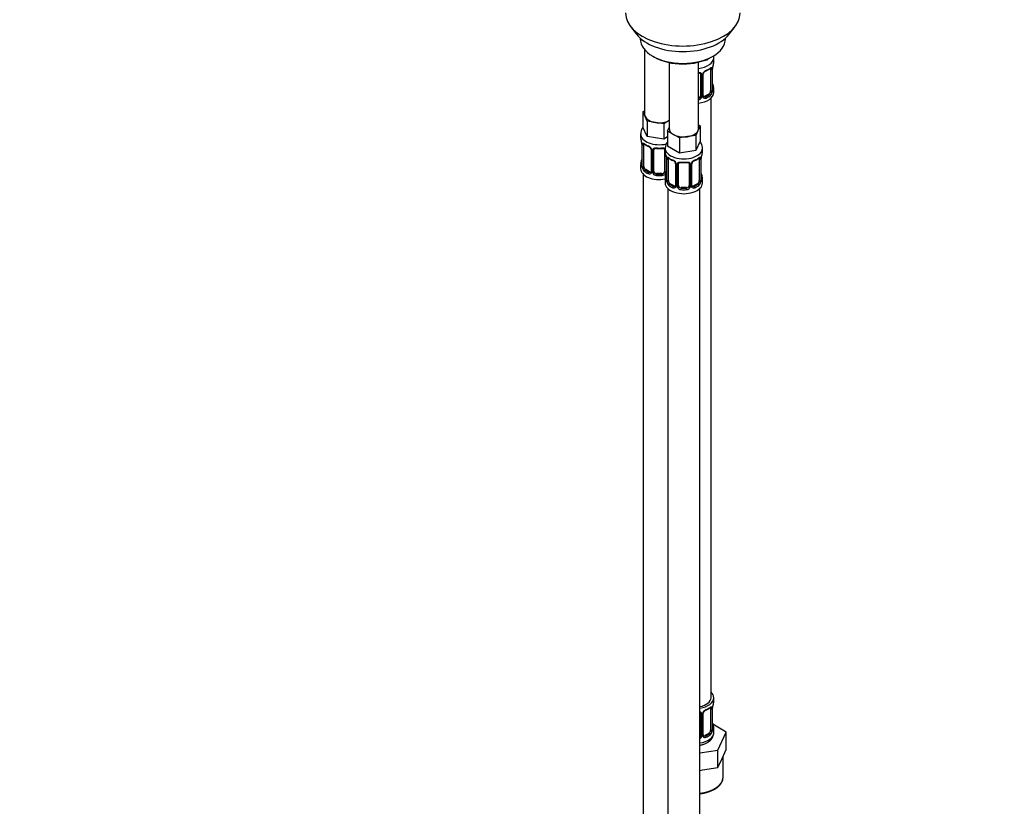
# Model space of a CAD drawing. Units: millimetres. Extents: x 0 to 1478, y 0 to 1758.
# Drawn here: x 739 to 1108, y 178 to 473 of the extents above; entities that cross this region are included whole.
import ezdxf
from ezdxf import colors
from ezdxf.entities.mleader import LeaderData, LeaderLine
from ezdxf.math import Vec2, Vec3

# ---------------------------------------------------------------- set-up
doc = ezdxf.new("R2010")
doc.units = ezdxf.units.MM
doc.layers.add('DV6_Défaut', color=7, linetype='Continuous')
doc.layers.add('Défaut', color=7, linetype='Continuous')

# ---------------------------------------------------------------- blocks, each defined once
blk = doc.blocks.new('_DOT')
at = {"color": 0}
blk.add_line((0, 0), (-1, 0), dxfattribs=at)
at = {"color": 0, "const_width": 0.333}
blk.add_lwpolyline([(-0.1665, 0, 1), (0.1665, 0, 1)], format="xyb", close=True, dxfattribs=at)
blk = doc.blocks.new('SE5')
at = {"layer": 'DV6_Défaut', "color": 7, "linetype": 'Continuous'}
for p, q in [((968.19, 470.36), (970.48, 467.41)), ((1005.17, 467.41), (1007.45, 470.36)), ((971.82, 465.97), (971.82, 465.76)), ((1003.82, 465.76), (1003.82, 465.97)), ((973.48, 461.66), (973.48, 437.39)), ((976.51, 459.23), (977.22, 458.82)), ((997.14, 458.16), (996.91, 457.66)), ((998.43, 458.82), (999.14, 459.23)), ((999.42, 457.11), (999.42, 458.62)), ((982.68, 456.81), (982.68, 432.08)), ((993.68, 432.08), (993.68, 456.97)), ((996.91, 457.66), (995.13, 457.38)), ((996.91, 458.06), (996.91, 457.66)), ((998.94, 446.44), (998.94, 454.5)), ((998.97, 446.52), (998.97, 454.59)), ((994.42, 452.39), (994.42, 444.33)), ((994.96, 452.21), (994.96, 444.14)), ((995.23, 444.21), (995.23, 452.27)), ((995.47, 444.42), (995.47, 452.48)), ((998.22, 454.26), (998.22, 446.19)), ((998.83, 454.35), (998.83, 446.28)), ((995.66, 444.07), (995.55, 444.19)), ((997.51, 444.97), (996.09, 444.15)), ((996.09, 444.15), (996.32, 444.02)), ((997.51, 444.97), (997.74, 444.84)), ((998.42, 218.57), (998.42, 443.47)), ((999.42, 445.56), (999.42, 446.76)), ((972.85, 438.34), (973.48, 438.71)), ((973.67, 436.57), (972.85, 438.34)), ((972.85, 438.34), (972.85, 432.62)), ((974.49, 434.8), (973.67, 436.57)), ((974.49, 429.08), (972.85, 432.62)), ((977.56, 434.32), (974.49, 434.8)), ((974.49, 434.8), (974.49, 429.08)), ((980.63, 433.85), (977.56, 434.32)), ((982.68, 435.03), (980.63, 433.85)), ((980.63, 433.85), (980.63, 428.13)), ((982.04, 431.13), (982.68, 432.5)), ((994.31, 433.03), (993.49, 431.26)), ((993.68, 433.4), (994.31, 433.03)), ((994.31, 433.03), (994.31, 427.32)), ((971.98, 430.04), (971.98, 428.8)), ((980.63, 428.13), (974.49, 429.08)), ((982.04, 428.95), (980.63, 428.13)), ((984.29, 429.84), (982.04, 431.13)), ((982.04, 431.13), (982.04, 425.42)), ((986.53, 428.54), (984.29, 429.84)), ((989.6, 429.02), (986.53, 428.54)), ((992.67, 429.49), (989.6, 429.02)), ((993.49, 431.26), (992.67, 429.49)), ((992.67, 429.49), (992.67, 423.77)), ((972.43, 426.27), (972.43, 418.21)), ((972.46, 426.19), (972.46, 418.12)), ((972.57, 417.97), (972.57, 426.03)), ((973.18, 417.88), (973.18, 425.94)), ((986.53, 422.83), (982.04, 425.42)), ((986.53, 428.54), (986.53, 422.83)), ((994.31, 427.32), (992.67, 423.77)), ((975.93, 424.17), (975.93, 416.1)), ((976.17, 423.95), (976.17, 415.89)), ((976.44, 415.83), (976.44, 423.89)), ((976.98, 416.01), (976.98, 424.08)), ((980.98, 424.08), (980.98, 416.01)), ((981.18, 424.73), (981.18, 423.49)), ((981.52, 421.81), (981.52, 415.83)), ((992.67, 423.77), (986.53, 422.83)), ((995.18, 423.49), (995.18, 424.73)), ((971.98, 418.45), (971.98, 416.98)), ((981.63, 420.96), (981.63, 412.9)), ((981.65, 420.88), (981.65, 412.82)), ((981.77, 412.66), (981.77, 420.72)), ((982.38, 412.57), (982.38, 420.63)), ((985.12, 418.86), (985.12, 410.8)), ((985.36, 418.65), (985.36, 410.58)), ((985.63, 410.52), (985.63, 418.58)), ((986.18, 410.7), (986.18, 418.77)), ((990.18, 418.77), (990.18, 410.7)), ((990.72, 418.58), (990.72, 410.52)), ((990.99, 410.58), (990.99, 418.65)), ((991.23, 410.8), (991.23, 418.86)), ((993.97, 420.63), (993.97, 412.57)), ((994.58, 420.72), (994.58, 412.66)), ((994.7, 412.82), (994.7, 420.88)), ((994.72, 412.9), (994.72, 420.96)), ((972.98, 414.9), (972.98, 168.76)), ((973.89, 416.65), (973.66, 416.52)), ((975.31, 415.84), (973.89, 416.65)), ((975.31, 415.84), (975.08, 415.7)), ((977.98, 415.2), (977.98, 415.01)), ((979.98, 415.2), (977.98, 415.2)), ((979.98, 415.2), (979.98, 415.01)), ((981.18, 413.14), (981.18, 411.67)), ((983.08, 411.34), (982.86, 411.21)), ((984.5, 410.53), (983.08, 411.34)), ((984.5, 410.53), (984.27, 410.4)), ((991.42, 410.44), (991.31, 410.57)), ((993.27, 411.34), (991.85, 410.53)), ((991.85, 410.53), (992.08, 410.4)), ((993.27, 411.34), (993.5, 411.21)), ((995.18, 411.67), (995.18, 413.14)), ((982.18, 409.59), (982.18, 163.46)), ((987.18, 409.89), (987.18, 409.7)), ((989.18, 409.89), (987.18, 409.89)), ((989.18, 409.89), (989.18, 409.7)), ((994.18, 163.46), (994.18, 409.59)), ((999.42, 217.36), (999.42, 218.57)), ((998.22, 214.5), (998.22, 206.44)), ((998.83, 214.59), (998.83, 206.53)), ((998.94, 206.69), (998.94, 214.75)), ((998.97, 206.77), (998.97, 214.83)), ((994.42, 212.64), (994.42, 204.57)), ((994.96, 212.45), (994.96, 204.39)), ((995.23, 204.45), (995.23, 212.52)), ((995.47, 204.66), (995.47, 212.73)), ((1004.13, 205.68), (999.09, 208.6)), ((999.42, 205.51), (999.42, 207.01)), ((995.66, 204.31), (995.55, 204.44)), ((997.51, 205.21), (996.09, 204.4)), ((996.09, 204.4), (996.32, 204.27)), ((997.51, 205.21), (997.74, 205.08)), ((1000.99, 198.92), (1004.13, 205.68)), ((1004.13, 199.15), (1004.13, 205.68)), ((994.18, 197.87), (1000.99, 198.92)), ((1000.99, 192.39), (1000.99, 198.92)), ((1002.56, 195.77), (1004.13, 199.15)), ((1002.92, 188.77), (1002.92, 196.54)), ((995.14, 191.48), (1000.99, 192.39)), ((1000.99, 192.39), (1002.56, 195.77)), ((994.18, 191.34), (995.14, 191.48))]:
    blk.add_line(p, q, dxfattribs=at)
for centre, radius, start, end in [((993.91, 459.86), 6.69, 292.5727, 307.4974), ((997.72, 454.39), 1.1, 357.6841, 19.526), ((1002.49, 454.46), 3.55, 170.0079, 179.3454), ((1013.59, 452.31), 14.86, 163.606, 169.2521), ((994.17, 452.22), 0.785, 359.1311, 35.0336), ((996.39, 452.25), 1.16, 151.7186, 178.9861), ((997.54, 451.56), 2.5, 113.0004, 150.18), ((996.06, 452.52), 0.582, 147.8897, 183.7307), ((997.2, 451.96), 1.85, 112.9281, 151.831), ((1013.59, 451.57), 14.86, 190.7479, 196.394), ((993.25, 444.51), 1.2, 291.0983, 333.3802), ((993.33, 444.49), 1.72, 281.6099, 329.7127), ((993.86, 444.16), 1.1, 330.5042, 359.168), ((996.01, 444.19), 0.779, 178.9659, 214.7127), ((996.12, 444.37), 0.972, 219.7872, 297.134), ((995.71, 444.37), 0.235, 166.571, 226.4249), ((996.04, 444.7), 0.735, 239.2313, 292.8078), ((996.48, 446.06), 2.32, 313.1842, 351.2464), ((995.93, 446.31), 2.89, 348.0493, 359.4931), ((1000.23, 446.4), 1.29, 178.1771, 196.676), ((1000.01, 446.49), 1.05, 177.8795, 193.8513), ((957.81, 423.99), 14.86, 10.7478, 16.3941), ((968.91, 426.15), 3.55, 0.6583, 9.9884), ((973.68, 426.07), 1.11, 160.4927, 182.2972), ((977.39, 431.37), 6.51, 232.2843, 247.6456), ((973.87, 423.24), 2.5, 29.8198, 66.9998), ((974.2, 423.66), 1.84, 27.7223, 66.9261), ((985.53, 424.61), 4.33, 144.3078, 178.6068), ((975.46, 424.24), 0.467, 351.7059, 36.1425), ((975.01, 423.93), 1.16, 1.0203, 28.275), ((977.23, 423.9), 0.785, 144.9712, 180.8641), ((977.18, 424.2), 0.183, 130.027, 187.1748), ((978.98, 436.37), 11.78, 264.9574, 275.0426), ((967, 418.68), 14.86, 10.7478, 16.3941), ((978.1, 420.84), 3.55, 0.6583, 9.9884), ((998.25, 420.84), 3.55, 170.0079, 179.3454), ((1009.35, 418.68), 14.86, 163.606, 169.2521), ((957.81, 423.25), 14.86, 343.6059, 349.2522), ((971.58, 418.13), 0.851, 345.656, 3.2602), ((971.17, 418.08), 1.29, 343.3385, 1.8084), ((975.47, 417.99), 2.89, 180.5093, 191.9483), ((982.87, 420.77), 1.11, 160.4927, 182.2972), ((986.59, 426.07), 6.51, 232.2843, 247.6456), ((983.06, 417.94), 2.5, 29.8198, 66.9998), ((983.39, 418.35), 1.84, 27.7223, 66.9261), ((984.65, 418.93), 0.467, 351.7059, 36.1425), ((984.2, 418.63), 1.16, 1.0203, 28.275), ((986.42, 418.59), 0.785, 144.9712, 180.8641), ((986.38, 418.89), 0.183, 130.027, 187.1748), ((988.18, 431.06), 11.78, 264.9574, 275.0426), ((989.93, 418.59), 0.785, 359.1311, 35.0336), ((992.15, 418.63), 1.16, 151.7186, 178.9861), ((993.29, 417.94), 2.5, 113.0004, 150.18), ((991.82, 418.9), 0.582, 147.8897, 183.7307), ((992.96, 418.33), 1.85, 112.9281, 151.831), ((989.67, 426.23), 6.69, 292.5727, 307.4974), ((993.48, 420.77), 1.1, 357.6841, 19.526), ((974.93, 417.75), 2.32, 188.7542, 226.8152), ((975.28, 416.06), 0.972, 242.8666, 320.2121), ((975.36, 416.39), 0.746, 247.8303, 299.9056), ((975.39, 415.88), 0.779, 325.2937, 1.0277), ((977.54, 415.84), 1.1, 180.837, 209.4908), ((978.07, 416.17), 1.72, 210.2871, 265.0453), ((978.16, 416.21), 1.21, 206.8319, 261.5389), ((979.81, 416.2), 1.2, 278.249, 333.3802), ((979.89, 416.17), 1.72, 274.9548, 329.7127), ((967, 417.95), 14.86, 343.6059, 349.2522), ((980.43, 415.84), 1.1, 330.5042, 359.168), ((1009.35, 417.95), 14.86, 190.7479, 196.394), ((980.77, 412.82), 0.851, 345.656, 3.2602), ((980.36, 412.78), 1.29, 343.3385, 1.8084), ((984.66, 412.69), 2.89, 180.5093, 191.9483), ((984.12, 412.44), 2.32, 188.7542, 226.8152), ((984.48, 410.75), 0.972, 242.8666, 320.2121), ((984.55, 411.09), 0.746, 247.8303, 299.9056), ((984.58, 410.57), 0.779, 325.2937, 1.0277), ((986.73, 410.53), 1.1, 180.837, 209.4908), ((987.35, 410.9), 1.21, 206.8319, 261.5389), ((989, 410.89), 1.2, 278.249, 333.3802), ((989.62, 410.53), 1.1, 330.5042, 359.168), ((991.77, 410.57), 0.779, 178.9659, 214.7127), ((991.87, 410.75), 0.972, 219.7872, 297.134), ((991.47, 410.75), 0.235, 166.571, 226.4249), ((991.8, 411.07), 0.735, 239.2313, 292.8078), ((992.23, 412.44), 2.32, 313.1842, 351.2464), ((991.69, 412.68), 2.89, 348.0493, 359.4931), ((995.99, 412.78), 1.29, 178.1771, 196.676), ((995.77, 412.86), 1.05, 177.8795, 193.8513), ((987.26, 410.86), 1.72, 210.2871, 265.0453), ((989.09, 410.86), 1.72, 274.9548, 329.7127), ((993.91, 220.1), 6.69, 292.5727, 307.4974), ((997.72, 214.64), 1.1, 357.6841, 19.526), ((1002.49, 214.71), 3.55, 170.0079, 179.3454), ((1013.59, 212.55), 14.86, 163.606, 169.2521), ((994.17, 212.46), 0.785, 359.1311, 35.0336), ((996.39, 212.5), 1.16, 151.7186, 178.9861), ((997.54, 211.81), 2.5, 113.0004, 150.18), ((996.06, 212.77), 0.582, 147.8897, 183.7307), ((997.2, 212.2), 1.85, 112.9281, 151.831), ((1013.59, 211.82), 14.86, 190.7479, 196.394), ((993.33, 204.73), 1.72, 299.5444, 329.7127), ((993.25, 204.76), 1.2, 321.6165, 333.3802), ((993.86, 204.4), 1.1, 330.5042, 359.168), ((996.01, 204.44), 0.779, 178.9659, 214.7127), ((996.12, 204.62), 0.972, 219.7872, 297.134), ((995.71, 204.62), 0.235, 166.571, 226.4249), ((996.04, 204.94), 0.735, 239.2313, 292.8078), ((996.48, 206.31), 2.32, 313.1842, 351.2464), ((995.93, 206.55), 2.89, 348.0493, 359.4931), ((1000.23, 206.64), 1.29, 178.1771, 196.676), ((1000.01, 206.73), 1.05, 177.8795, 193.8513)]:
    blk.add_arc(centre, radius, start, end, dxfattribs=at)
for centre, major_axis, ratio, start_param, end_param in [((987.82, 475.42), (-21.5, 0), 0.57735, 0, 3.141593), ((987.82, 471.89), (19, 0), 0.57735, 3.562127, 5.862651), ((987.82, 465.76), (16, 0), 0.57735, 3.141593, 6.283185), ((987.82, 464.95), (-15, 0), 0.57735, 0.785398, 2.356194), ((992.42, 458.62), (-7, 0), 0.57735, 1.751399, 3.139479), ((992.42, 457.11), (7, 0), 0.57735, 5.345686, 5.649888), ((997.74, 454.86), (-0.247, 0.314), 0.658162, 3.141069, 3.838456), ((998.4, 454.86), (-0.373, -0.146), 0.85055, 0.542333, 2.42751), ((997.51, 453.85), (0.5, 0.866), 0.57735, 5.497787, 5.9443), ((998.57, 454.59), (-0.4, 0), 0.57735, 2.769946, 3.141593), ((992.42, 457.11), (-7, 0), 0.57735, 2.989492, 3.141593), ((994.68, 452.89), (0.332, 0.222), 0.641506, 3.141838, 4.695758), ((994.81, 452.42), (-0.4, 0), 0.57735, 0.126783, 1.942443), ((995.07, 452.48), (-0.4, 0), 0.57735, 1.984548, 3.141593), ((995.2, 453.01), (-0.359, 0.176), 0.358003, 2.226125, 3.151547), ((995.07, 452.48), (-0.4, 0), 0.57735, 3.141593, 3.162308), ((996.32, 454.04), (-0.156, 0.368), 0.483207, 3.111303, 3.142104), ((996.32, 454.04), (-0.156, 0.368), 0.483207, 3.142104, 3.992305), ((998.46, 454.44), (-0.4, 0), 0.57735, 0.912181, 2.727841), ((998.62, 448.72), (-0.395, -0.063), 0.166114, 2.62932, 3.429422), ((998.94, 447.34), (-0.387, -0.103), 0.80707, 2.93051, 4.436462), ((992.42, 447.09), (-6.6, 0), 0.57735, 3.017713, 3.265472), ((992.42, 446.76), (-7, 0), 0.57735, 2.989492, 3.293694), ((992.42, 445.56), (-7, 0), 0.57735, 1.751399, 3.141593), ((993.42, 444.33), (1, 0), 0.816497, 4.972677, 5.836672), ((993.42, 444.33), (1, 0), 0.816497, 5.836672, 6.283185), ((994.68, 443.83), (0.355, -0.185), 0.387288, 3.415419, 5.300595), ((994.81, 444.36), (0.4, 0), 0.57735, 3.268375, 5.084035), ((995.07, 444.42), (-0.4, 0), 0.57735, 1.984548, 3.141593), ((995.2, 443.96), (-0.333, -0.222), 0.670791, 1.631109, 3.154247), ((995.2, 443.96), (-0.333, -0.222), 0.670791, 3.154247, 3.18053), ((996.09, 444.97), (0.5, 0.866), 0.57735, 3.206574, 3.926991), ((992.42, 447.09), (6.6, 0), 0.57735, 5.345686, 5.649888), ((996.32, 443.69), (0.156, -0.368), 0.483207, 0.850713, 2.421509), ((992.42, 446.76), (7, 0), 0.57735, 5.345686, 5.649888), ((997.51, 445.79), (0.5, 0.866), 0.57735, 3.926991, 5.051274), ((997.74, 444.51), (0.247, -0.314), 0.658162, 0.696863, 2.267659), ((997.51, 445.79), (0.5, 0.866), 0.57735, 5.051274, 5.497787), ((998.4, 445.81), (0.392, -0.078), 0.178244, 4.04041, 5.925586), ((998.46, 446.38), (0.4, 0), 0.57735, 4.053773, 5.869434), ((998.57, 446.52), (-0.4, 0), 0.57735, 2.769946, 3.141593), ((998.94, 446.19), (0.387, -0.103), 0.80707, 0.211083, 1.781879), ((998.62, 446.11), (-0.381, -0.123), 0.86268, 2.555043, 3.156216), ((978.98, 437.39), (5.5, 0), 0.57735, 3.141593, 3.403392), ((978.98, 437.39), (-5.5, 0), 0.57735, 0.261799, 1.308997), ((978.98, 437.39), (5.5, 0), 0.57735, 4.45059, 5.448409), ((978.98, 430.04), (-7, 0), 0.57735, 0.005173, 1.951072), ((978.98, 428.8), (7, 0), 0.57735, 3.141593, 3.293694), ((988.18, 432.08), (5.5, 0), 0.57735, 3.141593, 3.926991), ((988.18, 432.08), (5.5, 0), 0.57735, 3.926991, 4.974188), ((988.18, 432.08), (5.5, 0), 0.57735, 4.974188, 6.021386), ((988.18, 432.08), (-5.5, 0), 0.57735, 2.879793, 3.141593), ((972.83, 426.27), (0.4, 0), 0.57735, 3.141591, 3.513239), ((972.94, 426.12), (0.4, 0), 0.57735, 3.555344, 5.371005), ((973, 426.54), (0.373, -0.146), 0.85055, 3.855675, 5.740852), ((973.89, 425.53), (-0.5, 0.866), 0.57735, 0.338885, 0.785398), ((978.98, 428.8), (-7, 0), 0.57735, 0.633297, 0.937499), ((973.66, 426.54), (0.247, 0.314), 0.658162, 2.44473, 3.142133), ((975.08, 425.73), (0.156, 0.368), 0.483207, 2.29088, 3.152866), ((976.2, 424.69), (0.359, 0.176), 0.358003, 3.11408, 4.05706), ((976.33, 424.17), (0.4, 0), 0.57735, 3.115543, 3.141591), ((976.33, 424.17), (0.4, 0), 0.57735, 3.141591, 4.298637), ((976.59, 424.1), (0.4, 0), 0.57735, 4.340743, 6.156403), ((976.72, 424.57), (-0.332, 0.222), 0.641506, 1.587428, 3.141697), ((978.98, 428.8), (-7, 0), 0.57735, 1.418695, 1.722897), ((977.98, 425.03), (0.035, 0.398), 0.123712, 2.191761, 3.141481), ((979.98, 425.03), (-0.035, 0.398), 0.123712, 3.14172, 4.091425), ((981.25, 424.57), (0.332, 0.222), 0.641506, 3.141838, 4.111274), ((981.38, 424.1), (-0.4, 0), 0.57735, 0.126783, 1.034445), ((988.18, 424.73), (-7, 0), 0.57735, 0.00291, 3.147587), ((988.18, 423.49), (7, 0), 0.57735, 3.141593, 3.293694), ((988.18, 423.49), (-7, 0), 0.57735, 2.989492, 3.141593), ((978.98, 418.45), (7, 0), 0.57735, 2.989492, 3.293694), ((972.46, 419.03), (0.387, -0.103), 0.80707, 1.846723, 3.352676), ((972.46, 417.87), (-0.387, -0.103), 0.80707, 4.564561, 6.072102), ((972.78, 420.4), (0.395, -0.063), 0.166114, 2.853764, 3.653865), ((978.98, 418.77), (6.6, 0), 0.57735, 3.017713, 3.265472), ((972.78, 417.79), (0.381, -0.123), 0.86268, 3.122812, 3.728142), ((972.83, 418.21), (0.4, 0), 0.57735, 3.141593, 3.513239), ((972.94, 418.06), (-0.4, 0), 0.57735, 0.413752, 2.229412), ((973.89, 417.47), (-0.5, 0.866), 0.57735, 0.785398, 1.231911), ((982.03, 420.96), (0.4, 0), 0.57735, 3.141591, 3.513239), ((982.13, 420.82), (0.4, 0), 0.57735, 3.555344, 5.371005), ((982.19, 421.23), (0.373, -0.146), 0.85055, 3.855675, 5.740852), ((983.08, 420.22), (-0.5, 0.866), 0.57735, 0.338885, 0.785398), ((988.18, 423.49), (-7, 0), 0.57735, 0.633297, 0.937499), ((982.86, 421.24), (0.247, 0.314), 0.658162, 2.44473, 3.142133), ((984.27, 420.42), (0.156, 0.368), 0.483207, 2.29088, 3.152866), ((985.39, 419.39), (0.359, 0.176), 0.358003, 3.11408, 4.05706), ((985.52, 418.86), (0.4, 0), 0.57735, 3.115543, 3.141591), ((985.52, 418.86), (0.4, 0), 0.57735, 3.141591, 4.298637), ((985.78, 418.8), (0.4, 0), 0.57735, 4.340743, 6.156403), ((985.91, 419.26), (-0.332, 0.222), 0.641506, 1.587428, 3.141697), ((988.18, 423.49), (-7, 0), 0.57735, 1.418695, 1.722897), ((987.18, 419.72), (0.035, 0.398), 0.123712, 2.191761, 3.141481), ((989.18, 419.72), (-0.035, 0.398), 0.123712, 3.14172, 4.091425), ((990.44, 419.26), (0.332, 0.222), 0.641506, 3.141838, 4.695758), ((990.57, 418.8), (-0.4, 0), 0.57735, 0.126783, 1.942443), ((990.83, 418.86), (-0.4, 0), 0.57735, 1.984548, 3.141593), ((990.96, 419.39), (-0.359, 0.176), 0.358003, 2.226125, 3.151547), ((990.83, 418.86), (-0.4, 0), 0.57735, 3.141593, 3.162308), ((992.08, 420.42), (-0.156, 0.368), 0.483207, 3.111303, 3.142104), ((992.08, 420.42), (-0.156, 0.368), 0.483207, 3.142104, 3.992305), ((988.18, 423.49), (7, 0), 0.57735, 5.345686, 5.649888), ((993.5, 421.24), (-0.247, 0.314), 0.658162, 3.141069, 3.838456), ((994.16, 421.23), (-0.373, -0.146), 0.85055, 0.542333, 2.42751), ((993.27, 420.22), (0.5, 0.866), 0.57735, 5.497787, 5.9443), ((994.22, 420.82), (-0.4, 0), 0.57735, 0.912181, 2.727841), ((994.32, 420.96), (-0.4, 0), 0.57735, 2.769946, 3.141593), ((978.98, 416.98), (-7, 0), 0.57735, 0, 1.889355), ((973, 417.49), (-0.392, -0.078), 0.178244, 0.357599, 2.242775), ((973.89, 417.47), (0.5, -0.866), 0.57735, 4.373504, 5.497787), ((973.66, 416.19), (-0.247, -0.314), 0.658162, 4.015526, 5.586322), ((978.98, 418.45), (-7, 0), 0.57735, 0.633297, 0.937499), ((978.98, 418.77), (-6.6, 0), 0.57735, 0.633297, 0.937499), ((975.08, 415.38), (-0.156, -0.368), 0.483207, 3.861676, 5.432473), ((975.31, 416.65), (-0.5, 0.866), 0.57735, 2.356194, 3.141593), ((976.2, 415.64), (0.333, -0.222), 0.670791, 3.11921, 4.652076), ((976.33, 416.1), (0.4, 0), 0.57735, 3.141593, 4.298637), ((976.59, 416.04), (-0.4, 0), 0.57735, 1.19915, 3.01481), ((976.72, 415.52), (-0.355, -0.185), 0.387288, 0.98259, 2.867767), ((977.98, 416.01), (1, 0), 0.816497, 3.141593, 3.588106), ((977.98, 416.01), (-1, 0), 0.816497, 0.446513, 1.570796), ((977.98, 414.68), (-0.035, -0.398), 0.123712, 3.762557, 5.333353), ((978.98, 418.45), (7, 0), 0.57735, 4.560288, 4.86449), ((978.98, 418.77), (-6.6, 0), 0.57735, 1.418695, 1.722897), ((979.98, 416.01), (1, 0), 0.816497, 4.712389, 5.836672), ((979.98, 414.68), (0.035, -0.398), 0.123712, 0.949832, 2.520628), ((979.98, 416.01), (1, 0), 0.816497, 5.836672, 6.283185), ((981.25, 415.52), (0.355, -0.185), 0.387288, 3.415419, 5.300595), ((981.38, 416.04), (0.4, 0), 0.57735, 3.268375, 5.084035), ((981.65, 413.72), (0.387, -0.103), 0.80707, 1.846723, 3.352676), ((988.18, 413.47), (6.6, 0), 0.57735, 3.017713, 3.265472), ((981.98, 415.1), (0.395, -0.063), 0.166114, 2.853764, 3.653865), ((994.38, 415.1), (-0.395, -0.063), 0.166114, 2.62932, 3.429422), ((994.7, 413.72), (-0.387, -0.103), 0.80707, 2.93051, 4.436462), ((988.18, 413.47), (-6.6, 0), 0.57735, 3.017713, 3.265472), ((988.18, 413.14), (7, 0), 0.57735, 2.989492, 3.293694), ((988.18, 411.67), (-7, 0), 0.57735, 0, 3.141593), ((981.65, 412.56), (-0.387, -0.103), 0.80707, 4.564561, 6.072102), ((981.98, 412.48), (0.381, -0.123), 0.86268, 3.122812, 3.728142), ((982.03, 412.9), (0.4, 0), 0.57735, 3.141593, 3.513239), ((982.13, 412.75), (-0.4, 0), 0.57735, 0.413752, 2.229412), ((982.19, 412.18), (-0.392, -0.078), 0.178244, 0.357599, 2.242775), ((983.08, 412.16), (-0.5, 0.866), 0.57735, 0.785398, 1.231911), ((983.08, 412.16), (0.5, -0.866), 0.57735, 4.373504, 5.497787), ((982.86, 410.89), (-0.247, -0.314), 0.658162, 4.015526, 5.586322), ((988.18, 413.14), (-7, 0), 0.57735, 0.633297, 0.937499), ((988.18, 413.47), (-6.6, 0), 0.57735, 0.633297, 0.937499), ((984.27, 410.07), (-0.156, -0.368), 0.483207, 3.861676, 5.432473), ((984.5, 411.34), (-0.5, 0.866), 0.57735, 2.356194, 3.141593), ((985.39, 410.34), (0.333, -0.222), 0.670791, 3.11921, 4.652076), ((985.52, 410.8), (0.4, 0), 0.57735, 3.141593, 4.298637), ((985.78, 410.73), (-0.4, 0), 0.57735, 1.19915, 3.01481), ((985.91, 410.21), (-0.355, -0.185), 0.387288, 0.98259, 2.867767), ((987.18, 410.7), (1, 0), 0.816497, 3.141593, 3.588106), ((987.18, 410.7), (-1, 0), 0.816497, 0.446513, 1.570796), ((989.18, 410.7), (1, 0), 0.816497, 4.712389, 5.836672), ((989.18, 410.7), (1, 0), 0.816497, 5.836672, 6.283185), ((990.44, 410.21), (0.355, -0.185), 0.387288, 3.415419, 5.300595), ((990.57, 410.73), (0.4, 0), 0.57735, 3.268375, 5.084035), ((990.83, 410.8), (-0.4, 0), 0.57735, 1.984548, 3.141593), ((990.96, 410.34), (-0.333, -0.222), 0.670791, 1.631109, 3.154247), ((990.96, 410.34), (-0.333, -0.222), 0.670791, 3.154247, 3.18053), ((991.85, 411.34), (0.5, 0.866), 0.57735, 3.206574, 3.926991), ((988.18, 413.47), (6.6, 0), 0.57735, 5.345686, 5.649888), ((992.08, 410.07), (0.156, -0.368), 0.483207, 0.850713, 2.421509), ((988.18, 413.14), (7, 0), 0.57735, 5.345686, 5.649888), ((993.27, 412.16), (0.5, 0.866), 0.57735, 3.926991, 5.051274), ((993.5, 410.89), (0.247, -0.314), 0.658162, 0.696863, 2.267659), ((993.27, 412.16), (0.5, 0.866), 0.57735, 5.051274, 5.497787), ((994.16, 412.18), (0.392, -0.078), 0.178244, 4.04041, 5.925586), ((994.22, 412.75), (0.4, 0), 0.57735, 4.053773, 5.869434), ((994.32, 412.9), (-0.4, 0), 0.57735, 2.769946, 3.141593), ((994.7, 412.56), (0.387, -0.103), 0.80707, 0.211083, 1.781879), ((994.38, 412.48), (-0.381, -0.123), 0.86268, 2.555043, 3.156216), ((988.18, 413.14), (-7, 0), 0.57735, 2.989492, 3.293694), ((987.18, 409.37), (-0.035, -0.398), 0.123712, 3.762557, 5.333353), ((988.18, 413.14), (7, 0), 0.57735, 4.560288, 4.86449), ((988.18, 413.47), (-6.6, 0), 0.57735, 1.418695, 1.722897), ((989.18, 409.37), (0.035, -0.398), 0.123712, 0.949832, 2.520628), ((992.42, 218.57), (6, 0), 0.57735, 5.00964, 6.283185), ((992.42, 218.57), (7, 0), 0.57735, 4.966155, 6.283185), ((992.42, 218.57), (7, 0), 0.57735, 0, 0.5411), ((992.42, 217.36), (7, 0), 0.57735, 5.345686, 5.649888), ((997.74, 215.1), (-0.247, 0.314), 0.658162, 3.141069, 3.838456), ((998.4, 215.1), (-0.373, -0.146), 0.85055, 0.542333, 2.42751), ((997.51, 214.09), (0.5, 0.866), 0.57735, 5.497787, 5.9443), ((998.46, 214.68), (-0.4, 0), 0.57735, 0.912181, 2.727841), ((998.57, 214.83), (-0.4, 0), 0.57735, 2.769946, 3.141593), ((992.42, 217.36), (-7, 0), 0.57735, 2.989492, 3.141593), ((994.68, 213.13), (0.332, 0.222), 0.641506, 3.141838, 4.695758), ((994.81, 212.67), (-0.4, 0), 0.57735, 0.126783, 1.942443), ((995.07, 212.73), (-0.4, 0), 0.57735, 1.984548, 3.141593), ((995.2, 213.26), (-0.359, 0.176), 0.358003, 2.226125, 3.151547), ((995.07, 212.73), (-0.4, 0), 0.57735, 3.141593, 3.162308), ((996.32, 214.29), (-0.156, 0.368), 0.483207, 3.111303, 3.142104), ((996.32, 214.29), (-0.156, 0.368), 0.483207, 3.142104, 3.992305), ((998.62, 208.97), (-0.395, -0.063), 0.166114, 2.62932, 3.429422), ((998.94, 207.59), (-0.387, -0.103), 0.80707, 2.93051, 4.436462), ((992.42, 207.34), (-6.6, 0), 0.57735, 3.017713, 3.265472), ((992.42, 207.01), (-7, 0), 0.57735, 2.989492, 3.293694), ((992.42, 205.51), (7, 0), 0.57735, 4.966155, 6.283185), ((993.42, 204.57), (1, 0), 0.816497, 5.571649, 5.836672), ((993.42, 204.57), (1, 0), 0.816497, 5.836672, 6.283185), ((994.68, 204.08), (0.355, -0.185), 0.387288, 3.415419, 5.300595), ((994.81, 204.6), (0.4, 0), 0.57735, 3.268375, 5.084035), ((995.07, 204.66), (-0.4, 0), 0.57735, 1.984548, 3.141593), ((995.2, 204.2), (-0.333, -0.222), 0.670791, 1.631109, 3.154247), ((995.2, 204.2), (-0.333, -0.222), 0.670791, 3.154247, 3.18053), ((996.09, 205.21), (0.5, 0.866), 0.57735, 3.206574, 3.926991), ((992.42, 207.34), (6.6, 0), 0.57735, 5.345686, 5.649888), ((996.32, 203.94), (0.156, -0.368), 0.483207, 0.850713, 2.421509), ((992.42, 207.01), (7, 0), 0.57735, 5.345686, 5.649888), ((997.51, 206.03), (0.5, 0.866), 0.57735, 3.926991, 5.051274), ((997.74, 204.76), (0.247, -0.314), 0.658162, 0.696863, 2.267659), ((997.51, 206.03), (0.5, 0.866), 0.57735, 5.051274, 5.497787), ((998.4, 206.05), (0.392, -0.078), 0.178244, 4.04041, 5.925586), ((998.46, 206.62), (0.4, 0), 0.57735, 4.053773, 5.869434), ((998.57, 206.77), (-0.4, 0), 0.57735, 2.769946, 3.141593), ((998.94, 206.43), (0.387, -0.103), 0.80707, 0.211083, 1.781879), ((998.62, 206.35), (-0.381, -0.123), 0.86268, 2.555043, 3.156216), ((992.42, 188.77), (10.5, 0), 0.57735, 4.880548, 6.283185)]:
    blk.add_ellipse(centre, major_axis=major_axis, ratio=ratio, start_param=start_param, end_param=end_param, dxfattribs=at)
for points, knots in [([(999.4, 458.6), (999.4, 458.69), (999.42, 458.94), (999.39, 459.19), (999.35, 459.37)], [0, 0, 0, 0, 0.308626, 1, 1, 1, 1]), ([(997.98, 454.54), (998, 454.55), (998.06, 454.6), (998.14, 454.65), (998.17, 454.65), (998.17, 454.65)], [0, 0, 0, 0, 0.114829, 0.614336, 1, 1, 1, 1]), ([(998.06, 454.72), (998.14, 454.79), (998.22, 454.84), (998.37, 454.91), (998.44, 454.93), (998.56, 454.94), (998.61, 454.93), (998.7, 454.87), (998.74, 454.83), (998.76, 454.76)], [0, 0, 0, 0, 0.25, 0.25, 0.5, 0.5, 0.75, 0.75, 1, 1, 1, 1]), ([(993.68, 453.13), (993.75, 453.13), (993.82, 453.13), (994.02, 453.11), (994.14, 453.08), (994.38, 453.01), (994.49, 452.96), (994.67, 452.83), (994.75, 452.76), (994.82, 452.67)], [0, 0, 0, 0, 0.146405, 0.146405, 0.430936, 0.430936, 0.715468, 0.715468, 1, 1, 1, 1]), ([(993.68, 452.96), (993.74, 452.95), (993.92, 452.93), (994.15, 452.85), (994.31, 452.73), (994.34, 452.66), (994.35, 452.63)], [0, 0, 0, 0, 0.175766, 0.520551, 0.862306, 1, 1, 1, 1]), ([(997.74, 444.84), (997.79, 444.88), (997.84, 444.94), (997.93, 445.08), (997.97, 445.16), (998.07, 445.41), (998.12, 445.61), (998.15, 445.8)], [0, 0, 0, 0, 0.25, 0.25, 0.5, 0.5, 1, 1, 1, 1]), ([(999.34, 446.15), (999.32, 446.07), (999.29, 446.01), (999.23, 445.91), (999.2, 445.88), (999.14, 445.86), (999.11, 445.87), (999.04, 445.92), (999.02, 445.96), (998.99, 446.03)], [0, 0, 0, 0, 0.25, 0.25, 0.5, 0.5, 0.75, 0.75, 1, 1, 1, 1]), ([(999.01, 446.21), (999.01, 446.21), (999, 446.21), (999, 446.23), (999, 446.24)], [0, 0, 0, 0, 0.427585, 1, 1, 1, 1]), ([(972.89, 432.51), (972.74, 432.33), (972.44, 431.89), (972.13, 431.17), (971.98, 430.49), (972, 430.13), (972.01, 430.01)], [0, 0, 0, 0, 0.264317, 0.575001, 0.878443, 1, 1, 1, 1]), ([(972.64, 426.44), (972.66, 426.51), (972.7, 426.56), (972.79, 426.61), (972.84, 426.63), (972.96, 426.62), (973.03, 426.6), (973.18, 426.52), (973.26, 426.47), (973.34, 426.41)], [0, 0, 0, 0, 0.25, 0.25, 0.5, 0.5, 0.75, 0.75, 1, 1, 1, 1]), ([(973.23, 426.34), (973.23, 426.34), (973.24, 426.34), (973.3, 426.32), (973.38, 426.26), (973.42, 426.22)], [0, 0, 0, 0, 0.141874, 0.616738, 1, 1, 1, 1]), ([(995.16, 424.77), (995.15, 425.04), (995.12, 425.54), (994.85, 426.33), (994.52, 426.87), (994.31, 427.15), (994.27, 427.21)], [0, 0, 0, 0, 0.279085, 0.601265, 0.925097, 1, 1, 1, 1]), ([(976.58, 424.35), (976.65, 424.44), (976.73, 424.51), (976.91, 424.64), (977.02, 424.69), (977.26, 424.76), (977.38, 424.79), (977.65, 424.81), (977.78, 424.82), (977.92, 424.8)], [0, 0, 0, 0, 0.25, 0.25, 0.5, 0.5, 0.75, 0.75, 1, 1, 1, 1]), ([(977.06, 424.35), (977.06, 424.35), (977.1, 424.42), (977.24, 424.53), (977.53, 424.62), (977.79, 424.66), (977.93, 424.63), (977.95, 424.63)], [0, 0, 0, 0, 0.041136, 0.361989, 0.6528, 0.962981, 1, 1, 1, 1]), ([(980.02, 424.63), (980.04, 424.63), (980.17, 424.65), (980.44, 424.63), (980.72, 424.53), (980.87, 424.42), (980.91, 424.34), (980.92, 424.32)], [0, 0, 0, 0, 0.047253, 0.324662, 0.607163, 0.88718, 1, 1, 1, 1]), ([(980.04, 424.8), (980.18, 424.82), (980.32, 424.81), (980.58, 424.79), (980.71, 424.76), (980.94, 424.69), (981.05, 424.64), (981.16, 424.57), (981.18, 424.55), (981.19, 424.54)], [0, 0, 0, 0, 0.315264, 0.315264, 0.630529, 0.630529, 0.945793, 0.945793, 1, 1, 1, 1]), ([(981.83, 421.14), (981.86, 421.2), (981.89, 421.25), (981.98, 421.31), (982.04, 421.32), (982.16, 421.31), (982.22, 421.29), (982.37, 421.22), (982.45, 421.16), (982.53, 421.1)], [0, 0, 0, 0, 0.25, 0.25, 0.5, 0.5, 0.75, 0.75, 1, 1, 1, 1]), ([(993.82, 421.1), (993.9, 421.16), (993.98, 421.22), (994.13, 421.29), (994.19, 421.31), (994.31, 421.32), (994.37, 421.31), (994.46, 421.25), (994.49, 421.2), (994.52, 421.14)], [0, 0, 0, 0, 0.25, 0.25, 0.5, 0.5, 0.75, 0.75, 1, 1, 1, 1]), ([(972.41, 417.71), (972.38, 417.65), (972.36, 417.6), (972.29, 417.55), (972.26, 417.54), (972.2, 417.57), (972.17, 417.6), (972.11, 417.69), (972.08, 417.76), (972.06, 417.84)], [0, 0, 0, 0, 0.25, 0.25, 0.5, 0.5, 0.75, 0.75, 1, 1, 1, 1]), ([(972.4, 417.92), (972.4, 417.91), (972.4, 417.9), (972.39, 417.89), (972.39, 417.89)], [0, 0, 0, 0, 0.370612, 1, 1, 1, 1]), ([(982.43, 421.03), (982.43, 421.03), (982.43, 421.03), (982.49, 421.01), (982.57, 420.95), (982.61, 420.92)], [0, 0, 0, 0, 0.1418736, 0.6167385, 1, 1, 1, 1]), ([(985.78, 419.04), (985.84, 419.13), (985.92, 419.21), (986.11, 419.33), (986.21, 419.38), (986.45, 419.46), (986.58, 419.48), (986.84, 419.51), (986.98, 419.51), (987.11, 419.5)], [0, 0, 0, 0, 0.25, 0.25, 0.5, 0.5, 0.75, 0.75, 1, 1, 1, 1]), ([(986.25, 419.04), (986.25, 419.05), (986.29, 419.11), (986.43, 419.22), (986.72, 419.32), (986.99, 419.35), (987.12, 419.32), (987.14, 419.32)], [0, 0, 0, 0, 0.041136, 0.361989, 0.6528, 0.962981, 1, 1, 1, 1]), ([(989.21, 419.32), (989.23, 419.33), (989.37, 419.34), (989.63, 419.32), (989.91, 419.22), (990.07, 419.11), (990.1, 419.03), (990.11, 419.01)], [0, 0, 0, 0, 0.047253, 0.324662, 0.607163, 0.88718, 1, 1, 1, 1]), ([(989.24, 419.5), (989.38, 419.51), (989.51, 419.51), (989.77, 419.48), (989.9, 419.46), (990.14, 419.38), (990.24, 419.33), (990.43, 419.21), (990.51, 419.13), (990.58, 419.04)], [0, 0, 0, 0, 0.25, 0.25, 0.5, 0.5, 0.75, 0.75, 1, 1, 1, 1]), ([(993.74, 420.92), (993.75, 420.93), (993.81, 420.98), (993.9, 421.02), (993.93, 421.03), (993.93, 421.03)], [0, 0, 0, 0, 0.114829, 0.614336, 1, 1, 1, 1]), ([(973.25, 417.48), (973.27, 417.39), (973.29, 417.29), (973.33, 417.1), (973.36, 417.01), (973.47, 416.76), (973.56, 416.62), (973.66, 416.52)], [0, 0, 0, 0, 0.25, 0.25, 0.5, 0.5, 1, 1, 1, 1]), ([(981.6, 412.41), (981.58, 412.34), (981.55, 412.3), (981.49, 412.24), (981.45, 412.24), (981.39, 412.26), (981.36, 412.29), (981.3, 412.38), (981.28, 412.45), (981.26, 412.53)], [0, 0, 0, 0, 0.25, 0.25, 0.5, 0.5, 0.75, 0.75, 1, 1, 1, 1]), ([(981.6, 412.61), (981.59, 412.61), (981.59, 412.59), (981.59, 412.59), (981.59, 412.59)], [0, 0, 0, 0, 0.370612, 1, 1, 1, 1]), ([(982.45, 412.18), (982.46, 412.08), (982.48, 411.99), (982.53, 411.8), (982.56, 411.71), (982.66, 411.45), (982.75, 411.31), (982.86, 411.21)], [0, 0, 0, 0, 0.25, 0.25, 0.5, 0.5, 1, 1, 1, 1]), ([(993.5, 411.21), (993.55, 411.26), (993.6, 411.32), (993.69, 411.46), (993.73, 411.54), (993.83, 411.79), (993.88, 411.98), (993.9, 412.18)], [0, 0, 0, 0, 0.25, 0.25, 0.5, 0.5, 1, 1, 1, 1]), ([(994.76, 412.59), (994.76, 412.59), (994.76, 412.59), (994.76, 412.6), (994.75, 412.61)], [0, 0, 0, 0, 0.427585, 1, 1, 1, 1]), ([(995.09, 412.53), (995.07, 412.45), (995.05, 412.38), (994.99, 412.29), (994.96, 412.26), (994.9, 412.24), (994.86, 412.24), (994.8, 412.3), (994.77, 412.34), (994.75, 412.41)], [0, 0, 0, 0, 0.25, 0.25, 0.5, 0.5, 0.75, 0.75, 1, 1, 1, 1]), ([(997.98, 214.79), (998, 214.8), (998.06, 214.85), (998.14, 214.89), (998.17, 214.9), (998.17, 214.9)], [0, 0, 0, 0, 0.114829, 0.614336, 1, 1, 1, 1]), ([(998.06, 214.97), (998.14, 215.03), (998.22, 215.08), (998.37, 215.16), (998.44, 215.18), (998.56, 215.19), (998.61, 215.18), (998.7, 215.12), (998.74, 215.07), (998.76, 215.01)], [0, 0, 0, 0, 0.25, 0.25, 0.5, 0.5, 0.75, 0.75, 1, 1, 1, 1]), ([(994.18, 213.06), (994.24, 213.03), (994.31, 212.97), (994.34, 212.9), (994.35, 212.88)], [0, 0, 0, 0, 0.66544, 1, 1, 1, 1]), ([(994.19, 213.31), (994.21, 213.3), (994.24, 213.3), (994.38, 213.25), (994.49, 213.2), (994.67, 213.08), (994.75, 213), (994.82, 212.91)], [0, 0, 0, 0, 0.096297, 0.096297, 0.548148, 0.548148, 1, 1, 1, 1]), ([(994.18, 200.77), (994.33, 200.79), (994.87, 200.9), (995.77, 201.16), (996.82, 201.62), (997.71, 202.2), (998.42, 202.88), (998.94, 203.6), (999.27, 204.38), (999.42, 205.04), (999.4, 205.39), (999.39, 205.49)], [0, 0, 0, 0, 0.054705, 0.195151, 0.338012, 0.483658, 0.611125, 0.732142, 0.848099, 0.961352, 1, 1, 1, 1]), ([(997.74, 205.08), (997.79, 205.13), (997.84, 205.19), (997.93, 205.33), (997.97, 205.41), (998.07, 205.66), (998.12, 205.85), (998.15, 206.05)], [0, 0, 0, 0, 0.25, 0.25, 0.5, 0.5, 1, 1, 1, 1]), ([(999.34, 206.4), (999.32, 206.32), (999.29, 206.25), (999.23, 206.16), (999.2, 206.13), (999.14, 206.11), (999.11, 206.11), (999.04, 206.16), (999.02, 206.21), (998.99, 206.27)], [0, 0, 0, 0, 0.25, 0.25, 0.5, 0.5, 0.75, 0.75, 1, 1, 1, 1]), ([(999.01, 206.46), (999.01, 206.46), (999, 206.46), (999, 206.47), (999, 206.48)], [0, 0, 0, 0, 0.427585, 1, 1, 1, 1]), ([(994.18, 182.58), (994.36, 182.6), (995.02, 182.68), (996.14, 182.87), (997.47, 183.24), (998.71, 183.71), (999.83, 184.28), (1000.81, 184.94), (1001.63, 185.69), (1002.26, 186.5), (1002.69, 187.36), (1002.92, 188.25), (1002.91, 188.78), (1002.9, 189.07)], [0, 0, 0, 0, 0.036908, 0.134455, 0.232121, 0.32996, 0.428013, 0.526284, 0.624651, 0.722708, 0.819833, 0.915418, 1, 1, 1, 1])]:
    blk.add_open_spline(points, degree=3, knots=knots, dxfattribs=at)
for points in [[(998.15, 454.57), (998.14, 454.6), (998.13, 454.62), (998.11, 454.64)], [(994.34, 452.66), (994.38, 452.64), (994.4, 452.57), (994.4, 452.44)], [(973.33, 426.36), (973.3, 426.34), (973.27, 426.31), (973.25, 426.25)], [(980.91, 424.34), (980.94, 424.32), (980.96, 424.25), (980.97, 424.12)], [(982.48, 421.01), (982.47, 421), (982.46, 420.97), (982.45, 420.95)], [(990.1, 419.03), (990.13, 419.02), (990.16, 418.94), (990.16, 418.81)], [(993.9, 420.95), (993.9, 420.97), (993.88, 421), (993.87, 421.02)], [(975.86, 415.87), (975.86, 415.85), (975.81, 415.81), (975.72, 415.76)], [(975.92, 416.11), (975.93, 415.99), (975.91, 415.92), (975.86, 415.88)], [(985.06, 410.56), (985.06, 410.54), (985.01, 410.5), (984.91, 410.46)], [(985.11, 410.8), (985.12, 410.69), (985.1, 410.61), (985.05, 410.57)], [(994.34, 212.9), (994.38, 212.88), (994.4, 212.81), (994.4, 212.68)]]:
    blk.add_open_spline(points, degree=3, dxfattribs=at)

msp = doc.modelspace()

# ---------------------------------------------------------------- block references
at = {"layer": 'Défaut'}
msp.add_blockref('SE5', (0, 0), dxfattribs=at)

# ---------------------------------------------------------------- leaders
at = {"layer": 'Défaut', "color": 7, "linetype": 'Continuous'}
ml = msp.add_multileader_mtext('Standard', dxfattribs=at)
ml.set_content('{\\pxsm0.9;\\fSolid Edge ISO|b1||i0||c0|p34;\\W1.;22/02/2024\\P}', color=256)
ml.set_leader_properties()
ml.set_arrow_properties(name='DOT')
ml.build(insert=Vec2(0, 0))
ml.multileader.update_dxf_attribs({"leader_type": 0, "dogleg_length": 0, "arrow_head_size": 12})
ctx = ml.context
ctx.base_point, ctx.char_height, ctx.arrow_head_size = Vec3(1390.41, 1750.83), 12, 12
notes = []
notes.append((ctx, [(0, (0, 0, 0), (0, 0), (1, 0), 1, [])]))
ctx.mtext.insert = Vec3(1392.41, 1756.83)
for ctx, leaders in notes:
    for number, flags, end, landing, length, lines in leaders:
        leader = LeaderData()
        leader.index, (leader.has_last_leader_line, leader.has_dogleg_vector, leader.attachment_direction) = number, flags
        leader.last_leader_point, leader.dogleg_vector, leader.dogleg_length = Vec3(end), Vec3(landing), length
        for number, points, colour, breaks in lines:
            line = LeaderLine()
            line.index, line.vertices, line.color, line.breaks = number, Vec3.list(points), colors.encode_raw_color(colour), breaks
            leader.lines.append(line)
        ctx.leaders.append(leader)

doc.saveas('drawing.dxf')
